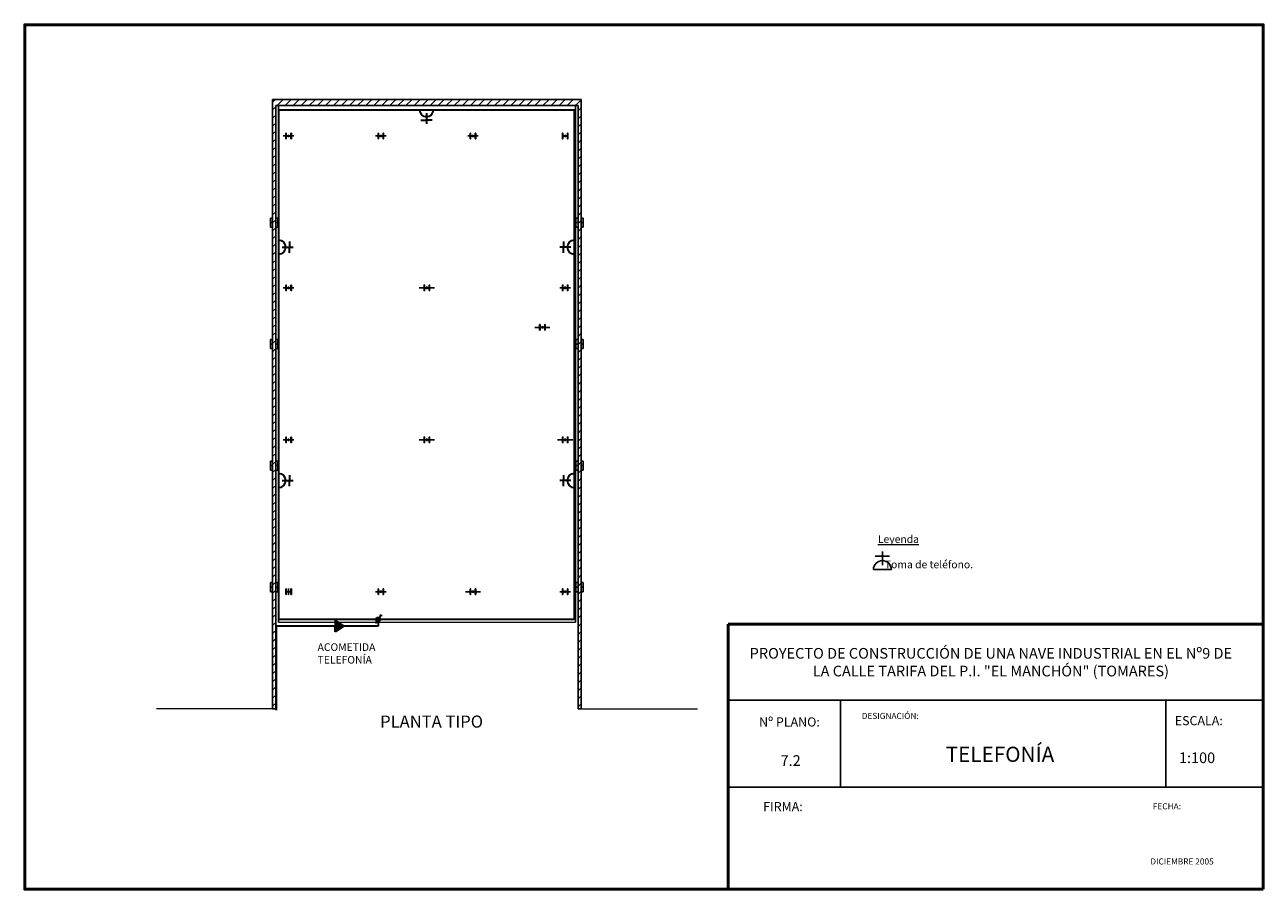
# Model space of a CAD drawing. Units: millimetres. Extents: x 816 to 1224, y 556 to 840.
import ezdxf

# ---------------------------------------------------------------- set-up
doc = ezdxf.new("R2010")
doc.units = ezdxf.units.MM
doc.linetypes.add('TRAZO_Y_PUNTO', pattern=[1, 0.5, -0.25, 0, -0.25])
doc.layers.add('EJES', color=3, linetype='TRAZO_Y_PUNTO')
doc.layers.add('TEXTOS', color=7, linetype='Continuous')
pattern_1 = [(45, (856.4752, 330.567), (-1.325825, 1.325825), [])]

msp = doc.modelspace()

# ---------------------------------------------------------------- hatches: boundary and pattern name
at = {"linetype": 'Continuous', "lineweight": 5}
h = msp.add_hatch(dxfattribs=at)
h.set_pattern_fill('ANSI31', color=256, scale=15, style=0)
h.set_pattern_definition(pattern_1)
h.paths.add_polyline_path([(897.78, 614.99), (898.78, 614.99), (898.78, 815.49), (897.78, 815.49)])
h.paths.add_polyline_path([(999.28, 815.49), (998.28, 815.49), (998.28, 614.99), (999.28, 614.99)])
h = msp.add_hatch(dxfattribs=at)
h.set_pattern_fill('ANSI31', color=256, scale=15, style=0)
h.set_pattern_definition(pattern_1)
h.paths.add_polyline_path([(998.28, 813.49), (998.28, 815.49), (898.78, 815.49), (898.78, 813.49)])
at = {"lineweight": 30}
h = msp.add_hatch(color=6, dxfattribs=at)
h.paths.add_polyline_path([(918.4, 643.97), (918.4, 642.14), (921.18, 642.14)])
h.paths.add_polyline_path([(921.18, 642.14), (918.4, 642.14), (918.4, 640.32)])
h = msp.add_hatch(color=6, dxfattribs=at)
h.paths.add_polyline_path([(932.45, 644.34), (932.45, 643.68, 0.414214), (933.11, 644.34)])
h.paths.add_polyline_path([(932.09, 643.79, 0.145912), (932.45, 643.68), (932.45, 644.34)])
h.paths.add_polyline_path([(932.45, 644.34), (931.79, 644.34, 0.25301), (932.09, 643.79)])
h.paths.add_polyline_path([(932.45, 644.34), (932.81, 644.9, 0.596156), (931.79, 644.34)])
h.paths.add_polyline_path([(933.11, 644.34, 0.25301), (932.81, 644.9), (932.45, 644.34)])
h.paths.add_polyline_path([(933.45, 645.88), (933.07, 645.7), (933.26, 645.58), (933.45, 645.46)])

# ---------------------------------------------------------------- linework, layer by layer
at = {"color": 7, "linetype": 'Continuous'}
for p, q in [((897.78, 815.49), (999.28, 815.49)), ((897.78, 815.49), (897.78, 614.99)), ((999.28, 815.49), (999.28, 614.99)), ((898.78, 813.49), (998.28, 813.49)), ((898.78, 813.49), (898.78, 614.99)), ((899.68, 813.49), (899.68, 643.49)), ((997.38, 813.49), (997.38, 643.49)), ((998.28, 813.49), (998.28, 614.99)), ((897.08, 776.49), (897.08, 773.49)), ((897.08, 776.49), (897.78, 776.49)), ((897.08, 774.99), (897.78, 774.99)), ((899.48, 776.49), (898.78, 776.49)), ((899.48, 774.99), (898.78, 774.99)), ((899.48, 776.49), (899.48, 773.49)), ((899.68, 776.69), (899.68, 773.29)), ((997.38, 776.69), (997.38, 773.29)), ((997.58, 776.49), (997.58, 773.49)), ((997.58, 776.49), (998.28, 776.49)), ((997.58, 774.99), (998.28, 774.99)), ((999.98, 776.49), (999.28, 776.49)), ((999.98, 774.99), (999.28, 774.99)), ((999.98, 776.49), (999.98, 773.49)), ((897.08, 773.49), (897.78, 773.49)), ((899.48, 773.49), (898.78, 773.49)), ((997.58, 773.49), (998.28, 773.49)), ((999.98, 773.49), (999.28, 773.49)), ((897.08, 736.49), (897.08, 733.49)), ((897.08, 736.49), (897.78, 736.49)), ((897.08, 734.99), (897.78, 734.99)), ((899.48, 736.49), (898.78, 736.49)), ((899.48, 734.99), (898.78, 734.99)), ((899.48, 736.49), (899.48, 733.49)), ((899.68, 736.69), (899.68, 733.29)), ((997.38, 736.69), (997.38, 733.29)), ((997.58, 736.49), (997.58, 733.49)), ((997.58, 736.49), (998.28, 736.49)), ((997.58, 734.99), (998.28, 734.99)), ((999.98, 736.49), (999.28, 736.49)), ((999.98, 734.99), (999.28, 734.99)), ((999.98, 736.49), (999.98, 733.49)), ((897.08, 733.49), (897.78, 733.49)), ((899.48, 733.49), (898.78, 733.49)), ((997.58, 733.49), (998.28, 733.49)), ((999.98, 733.49), (999.28, 733.49)), ((897.08, 696.49), (897.08, 693.49)), ((897.08, 696.49), (897.78, 696.49)), ((897.08, 694.99), (897.78, 694.99)), ((897.08, 693.49), (897.78, 693.49)), ((899.48, 696.49), (898.78, 696.49)), ((899.48, 694.99), (898.78, 694.99)), ((899.48, 693.49), (898.78, 693.49)), ((899.48, 696.49), (899.48, 693.49)), ((899.68, 696.69), (899.68, 693.29)), ((997.38, 696.69), (997.38, 693.29)), ((997.58, 696.49), (997.58, 693.49)), ((997.58, 696.49), (998.28, 696.49)), ((997.58, 694.99), (998.28, 694.99)), ((997.58, 693.49), (998.28, 693.49)), ((999.98, 696.49), (999.28, 696.49)), ((999.98, 694.99), (999.28, 694.99)), ((999.98, 693.49), (999.28, 693.49)), ((999.98, 696.49), (999.98, 693.49)), ((897.08, 656.49), (897.78, 656.49)), ((897.08, 656.49), (897.08, 653.49)), ((899.48, 656.49), (898.78, 656.49)), ((899.48, 656.49), (899.48, 653.49)), ((997.58, 656.49), (998.28, 656.49)), ((997.58, 656.49), (997.58, 653.49)), ((999.98, 656.49), (999.28, 656.49)), ((999.98, 656.49), (999.98, 653.49)), ((897.08, 654.99), (897.78, 654.99)), ((897.08, 653.49), (897.78, 653.49)), ((899.48, 654.99), (898.78, 654.99)), ((899.48, 653.49), (898.78, 653.49)), ((997.58, 654.99), (998.28, 654.99)), ((997.58, 653.49), (998.28, 653.49)), ((999.98, 654.99), (999.28, 654.99)), ((999.98, 653.49), (999.28, 653.49))]:
    msp.add_line(p, q, dxfattribs=at)
at = {"color": 6, "lineweight": 30}
for p, q in [((948.4, 811.01), (948.4, 807.44)), ((946.57, 808.68), (948.4, 808.68)), ((950.24, 808.68), (948.4, 808.68)), ((900.95, 766.9), (904.51, 766.9)), ((903.28, 768.73), (903.28, 766.9)), ((903.28, 765.06), (903.28, 766.9)), ((995.86, 766.9), (992.29, 766.9)), ((993.53, 768.73), (993.53, 766.9)), ((993.53, 765.06), (993.53, 766.9)), ((900.95, 690.06), (904.51, 690.06)), ((903.28, 691.89), (903.28, 690.06)), ((903.28, 688.22), (903.28, 690.06)), ((995.86, 690.06), (992.29, 690.06)), ((993.53, 691.89), (993.53, 690.06)), ((993.53, 688.22), (993.53, 690.06)), ((921.18, 642.14), (918.4, 643.97)), ((918.4, 643.97), (918.4, 642.14)), ((931.67, 643.15), (933.26, 645.58)), ((932.45, 644.34), (932.45, 642.14)), ((933.07, 645.7), (933.45, 645.88)), ((933.07, 645.7), (933.26, 645.58)), ((933.45, 645.46), (933.26, 645.58)), ((933.45, 645.88), (933.45, 645.46)), ((932.45, 642.14), (898.88, 642.14)), ((898.88, 642.14), (898.88, 614.54)), ((921.18, 642.14), (918.4, 640.32)), ((918.4, 640.32), (918.4, 642.14))]:
    msp.add_line(p, q, dxfattribs=at)
at = {"color": 7, "linetype": 'Continuous', "lineweight": 9}
msp.add_line((899.68, 643.49), (997.38, 643.49), dxfattribs=at)
at = {"lineweight": 50}
for p, q in [((1223.74, 642.77), (1047.62, 642.77)), ((1047.62, 597.49), (1047.62, 642.77)), ((1047.62, 555.56), (1047.62, 597.49))]:
    msp.add_line(p, q, dxfattribs=at)
for p, q in [((1223.74, 642.77), (1223.74, 555.56)), ((1223.74, 617.78), (1047.62, 617.78)), ((1084.62, 617.78), (1084.62, 589.1)), ((1191.72, 617.78), (1191.72, 589.1)), ((898.78, 614.99), (897.78, 614.99)), ((999.28, 614.99), (998.28, 614.99)), ((1223.74, 589.1), (1047.62, 589.1))]:
    msp.add_line(p, q)
at = {"lineweight": 9}
for p, q in [((897.78, 614.99), (859.53, 614.99)), ((999.28, 614.99), (1037.54, 614.99))]:
    msp.add_line(p, q, dxfattribs=at)
at = {"lineweight": 50}
msp.add_lwpolyline([(1223.74, 555.56), (816.21, 555.56), (816.21, 840.1), (1223.74, 840.1)], close=True, dxfattribs=at)
at = {"color": 6, "lineweight": 30}
msp.add_lwpolyline([(996.98, 644.34), (899.82, 644.34), (899.82, 812.13), (996.98, 812.13), (996.98, 644.34)], dxfattribs=at)
at = {"color": 1}
for points in [[(902.43, 803.53), (903.64, 803.53, 0.414214), (903.8, 803.7), (903.8, 804.39), (903.93, 804.39), (903.93, 802.59), (903.8, 802.59), (903.8, 803.29, 0.414214), (903.64, 803.45), (902.43, 803.45, 0.414214), (902.27, 803.29), (902.27, 802.59), (902.13, 802.59), (902.13, 804.39), (902.27, 804.39), (902.27, 803.7, 0.414214)], [(932.76, 803.53), (933.97, 803.53, 0.414214), (934.13, 803.7), (934.13, 804.39), (934.27, 804.39), (934.27, 802.59), (934.13, 802.59), (934.13, 803.29, 0.414214), (933.97, 803.45), (932.76, 803.45, 0.414214), (932.6, 803.29), (932.6, 802.59), (932.47, 802.59), (932.47, 804.39), (932.6, 804.39), (932.6, 803.7, 0.414214)], [(963.1, 803.53), (964.3, 803.53, 0.414214), (964.47, 803.7), (964.47, 804.39), (964.6, 804.39), (964.6, 802.59), (964.47, 802.59), (964.47, 803.29, 0.414214), (964.3, 803.45), (963.1, 803.45, 0.414214), (962.93, 803.29), (962.93, 802.59), (962.8, 802.59), (962.8, 804.39), (962.93, 804.39), (962.93, 803.7, 0.414214)], [(993.43, 803.53), (994.64, 803.53, 0.414214), (994.8, 803.7), (994.8, 804.39), (994.93, 804.39), (994.93, 802.59), (994.8, 802.59), (994.8, 803.29, 0.414214), (994.64, 803.45), (993.43, 803.45, 0.414214), (993.27, 803.29), (993.27, 802.59), (993.13, 802.59), (993.13, 804.39), (993.27, 804.39), (993.27, 803.7, 0.414214)], [(902.43, 753.53), (903.64, 753.53, 0.414214), (903.8, 753.7), (903.8, 754.39), (903.93, 754.39), (903.93, 752.59), (903.8, 752.59), (903.8, 753.29, 0.414214), (903.64, 753.45), (902.43, 753.45, 0.414214), (902.27, 753.29), (902.27, 752.59), (902.13, 752.59), (902.13, 754.39), (902.27, 754.39), (902.27, 753.7, 0.414214)], [(947.93, 753.53), (949.14, 753.53, 0.414214), (949.3, 753.7), (949.3, 754.39), (949.43, 754.39), (949.43, 752.59), (949.3, 752.59), (949.3, 753.29, 0.414214), (949.14, 753.45), (947.93, 753.45, 0.414214), (947.77, 753.29), (947.77, 752.59), (947.63, 752.59), (947.63, 754.39), (947.77, 754.39), (947.77, 753.7, 0.414214)], [(993.43, 753.53), (994.64, 753.53, 0.414214), (994.8, 753.7), (994.8, 754.39), (994.93, 754.39), (994.93, 752.59), (994.8, 752.59), (994.8, 753.29, 0.414214), (994.64, 753.45), (993.43, 753.45, 0.414214), (993.27, 753.29), (993.27, 752.59), (993.13, 752.59), (993.13, 754.39), (993.27, 754.39), (993.27, 753.7, 0.414214)], [(985.93, 740.53), (987.14, 740.53, 0.414214), (987.3, 740.7), (987.3, 741.39), (987.43, 741.39), (987.43, 739.59), (987.3, 739.59), (987.3, 740.29, 0.414214), (987.14, 740.45), (985.93, 740.45, 0.414214), (985.77, 740.29), (985.77, 739.59), (985.63, 739.59), (985.63, 741.39), (985.77, 741.39), (985.77, 740.7, 0.414214)], [(902.43, 703.53), (903.64, 703.53, 0.414214), (903.8, 703.7), (903.8, 704.39), (903.93, 704.39), (903.93, 702.59), (903.8, 702.59), (903.8, 703.29, 0.414214), (903.64, 703.45), (902.43, 703.45, 0.414214), (902.27, 703.29), (902.27, 702.59), (902.13, 702.59), (902.13, 704.39), (902.27, 704.39), (902.27, 703.7, 0.414214)], [(947.93, 703.53), (949.14, 703.53, 0.414214), (949.3, 703.7), (949.3, 704.39), (949.43, 704.39), (949.43, 702.59), (949.3, 702.59), (949.3, 703.29, 0.414214), (949.14, 703.45), (947.93, 703.45, 0.414214), (947.77, 703.29), (947.77, 702.59), (947.63, 702.59), (947.63, 704.39), (947.77, 704.39), (947.77, 703.7, 0.414214)], [(993.43, 703.53), (994.64, 703.53, 0.414214), (994.8, 703.7), (994.8, 704.39), (994.93, 704.39), (994.93, 702.59), (994.8, 702.59), (994.8, 703.29, 0.414214), (994.64, 703.45), (993.43, 703.45, 0.414214), (993.27, 703.29), (993.27, 702.59), (993.13, 702.59), (993.13, 704.39), (993.27, 704.39), (993.27, 703.7, 0.414214)], [(902.43, 653.53), (903.64, 653.53, 0.414214), (903.8, 653.7), (903.8, 654.39), (903.93, 654.39), (903.93, 652.59), (903.8, 652.59), (903.8, 653.29, 0.414214), (903.64, 653.45), (902.43, 653.45, 0.414214), (902.27, 653.29), (902.27, 652.59), (902.13, 652.59), (902.13, 654.39), (902.27, 654.39), (902.27, 653.7, 0.414214)], [(932.76, 653.53), (933.97, 653.53, 0.414214), (934.13, 653.7), (934.13, 654.39), (934.27, 654.39), (934.27, 652.59), (934.13, 652.59), (934.13, 653.29, 0.414214), (933.97, 653.45), (932.76, 653.45, 0.414214), (932.6, 653.29), (932.6, 652.59), (932.47, 652.59), (932.47, 654.39), (932.6, 654.39), (932.6, 653.7, 0.414214)], [(963.1, 653.53), (964.3, 653.53, 0.414214), (964.47, 653.7), (964.47, 654.39), (964.6, 654.39), (964.6, 652.59), (964.47, 652.59), (964.47, 653.29, 0.414214), (964.3, 653.45), (963.1, 653.45, 0.414214), (962.93, 653.29), (962.93, 652.59), (962.8, 652.59), (962.8, 654.39), (962.93, 654.39), (962.93, 653.7, 0.414214)], [(993.43, 653.53), (994.64, 653.53, 0.414214), (994.8, 653.7), (994.8, 654.39), (994.93, 654.39), (994.93, 652.59), (994.8, 652.59), (994.8, 653.29, 0.414214), (994.64, 653.45), (993.43, 653.45, 0.414214), (993.27, 653.29), (993.27, 652.59), (993.13, 652.59), (993.13, 654.39), (993.27, 654.39), (993.27, 653.7, 0.414214)]]:
    msp.add_lwpolyline(points, format="xyb", close=True, dxfattribs=at)
at = {"color": 6, "lineweight": 30}
msp.add_circle((932.45, 644.34), 0.663, dxfattribs=at)
for centre, start, end in [((948.4, 812.13), 180, 0), ((899.82, 766.9), 270, 90), ((996.98, 766.9), 90, 270), ((899.82, 690.06), 270, 90), ((996.98, 690.06), 90, 270)]:
    msp.add_arc(centre, 2.3, start, end, dxfattribs=at)
at = {"layer": 'EJES', "linetype": 'Continuous'}
for p, q in [((901.28, 803.49), (904.78, 803.49)), ((903.03, 803.92), (903.03, 803.07)), ((931.62, 803.49), (935.12, 803.49)), ((933.37, 803.92), (933.37, 803.07)), ((961.95, 803.49), (965.45, 803.49)), ((963.7, 803.92), (963.7, 803.07)), ((994.03, 803.92), (994.03, 803.07)), ((901.28, 753.49), (904.78, 753.49)), ((903.03, 753.92), (903.03, 753.07)), ((946.03, 753.49), (951.03, 753.49)), ((948.53, 753.92), (948.53, 753.07)), ((992.28, 753.49), (995.78, 753.49)), ((994.03, 753.92), (994.03, 753.07)), ((984.03, 740.49), (989.03, 740.49)), ((984.78, 740.49), (988.28, 740.49)), ((986.53, 740.92), (986.53, 740.07)), ((901.28, 703.49), (904.78, 703.49)), ((903.03, 703.92), (903.03, 703.07)), ((946.03, 703.49), (951.03, 703.49)), ((948.53, 703.92), (948.53, 703.07)), ((991.53, 703.49), (996.53, 703.49)), ((994.03, 703.92), (994.03, 703.07)), ((902, 653.49), (904.07, 653.49)), ((902.31, 653.49), (903.76, 653.49)), ((902.31, 653.49), (903.76, 653.49)), ((903.03, 652.46), (903.03, 654.53)), ((903.03, 653.67), (903.03, 653.32)), ((931.62, 653.49), (935.12, 653.49)), ((931.62, 653.49), (935.12, 653.49)), ((933.37, 653.92), (933.37, 653.07)), ((961.2, 653.49), (966.2, 653.49)), ((961.95, 653.49), (965.45, 653.49)), ((963.7, 653.92), (963.7, 653.07)), ((992.28, 653.49), (995.78, 653.49)), ((992.28, 653.49), (995.78, 653.49)), ((994.03, 653.92), (994.03, 653.07))]:
    msp.add_line(p, q, dxfattribs=at)
at = {"layer": 'TEXTOS'}
for p, q in [((1096.07, 665.19), (1098.43, 665.19)), ((1098.43, 662.2), (1098.43, 666.77)), ((1100.78, 665.19), (1098.43, 665.19))]:
    msp.add_line(p, q, dxfattribs=at)
msp.add_lwpolyline([(1101.37, 660.77), (1095.48, 660.77)], dxfattribs=at)
msp.add_arc((1098.43, 660.77), 2.94, 0, 180, dxfattribs=at)

# ---------------------------------------------------------------- texts
at = {"lineweight": 18, "attachment_point": 1}
for s, insert, char_height, width in [('{\\Fromans.shx;\\LLeyenda\\P\\P\\l   Toma de teléfono.}', (1096.94, 672.05), 2.5, 95.8505), ('{\\Fromans.shx;PLANTA TIPO}', (933.15, 612.74), 4, 54.385)]:
    msp.add_mtext(s, dxfattribs=dict(at, insert=insert, char_height=char_height, width=width))
at = {"color": 6, "lineweight": 30, "insert": (912.56, 636.5), "char_height": 2.5, "width": 11.6676, "attachment_point": 1}
msp.add_mtext('{\\fArial|b0|i0|c0|p34;ACOMETIDA TELEFONÍA}', dxfattribs=at)
at = {"lineweight": 40, "insert": (1134.12, 630.29), "char_height": 3.5, "width": 164.8092, "attachment_point": 5}
msp.add_mtext('{\\Fromans.shx;PROYECTO DE CONSTRUCCIÓN DE UNA NAVE INDUSTRIAL EN EL Nº9 DE LA CALLE TARIFA DEL P.I. "EL MANCHÓN" (TOMARES)}', dxfattribs=at)
at = {"attachment_point": 5}
for s, insert, char_height, width in [('{\\Fromans.shx;Nº PLANO:}', (1067.85, 610.62), 3, 164.8092), ('{\\Fromans.shx;DESIGNACIÓN:}', (1101, 612.6), 2, 26.5807), ('{\\Fromans.shx;ESCALA:}', (1202.54, 611.05), 3, 164.8088), ('{\\Fromans.shx;TELEFONÍA}', (1137.11, 599.97), 5, 90.0184), ('{\\Fromans.shx;FIRMA:}', (1065.71, 582.75), 3, 39.8711), ('{\\Fromans.shx;FECHA:}', (1192.04, 582.85), 2, 26.5807), ('{\\Fromans.shx|c0;DICIEMBRE\\Fromans.shx|c1; 2005}', (1197.02, 564.7), 2, 26.5807)]:
    msp.add_mtext(s, dxfattribs=dict(at, insert=insert, char_height=char_height, width=width))
at = {"linetype": 'Continuous', "char_height": 3.5, "width": 2704.5872, "attachment_point": 1}
for s, insert in [('{\\Fromans.shx;7.2}', (1064.91, 599.66)), ('{\\Fromans.shx;1:100}', (1196, 600.58))]:
    msp.add_mtext(s, dxfattribs=dict(at, insert=insert))

doc.saveas('drawing.dxf')
